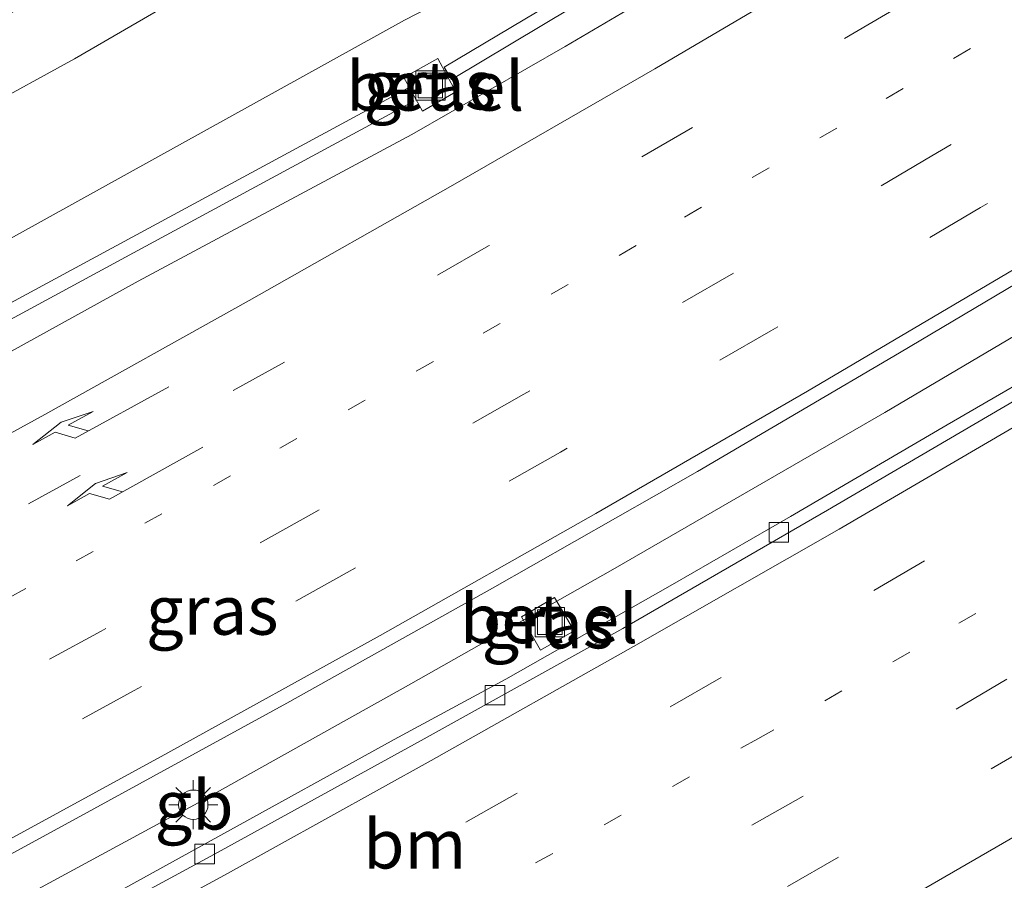
# Model space of a CAD drawing. Units: metres. Extents: x 149997 to 159993, y 406249 to 412505.
# Drawn here: x 150437 to 150487, y 409170 to 409214 of the extents above; entities that cross this region are included whole.
import ezdxf
from ezdxf.enums import TextEntityAlignment as Align

# ---------------------------------------------------------------- set-up
doc = ezdxf.new("R2010")
doc.units = ezdxf.units.M
doc.linetypes.add('VW-1-3_STREEP', pattern=[4, 1, -3])
doc.linetypes.add('VW-3-9_STREEP', pattern=[12, 3, -9])
doc.layers.get('0').update_dxf_attribs({"lineweight": 25})
for name, color, linetype, lineweight in [('B-ME-BV-GELEIDECONSTRUCTIE-BARRIER-L-B1', 213, 'BV-STEPBARRIER', 18), ('B-ME-BV-GELEIDECONSTRUCTIE-GELEIDERAIL-L-B1', 213, 'BV-GELEIDERAIL', 18), ('B-ME-GW-KRUINLIJN-L-B1', 93, 'Continuous', 18), ('B-ME-GW-TEENLIJN-L-B1', 93, 'Continuous', 18), ('B-ME-IE-GRASLAND-GV-B6', 93, 'Continuous', 18), ('B-ME-IE-INRICHTINGSELEMENT-S-B1', 253, 'Continuous', 18), ('B-ME-IE-MEUBILAIR_WEGMEUBILAIR-LICHTMAST-S-B1', 8, 'Continuous', 18), ('B-ME-VH-VERH_SOORT-BITUMEN-GV-B6', 8, 'IE-TERREINAFSCHEIDING-NATUURLIJK-HOUTWAL', 18), ('B-ME-VH-VERH_SOORT-GV-B6', 8, 'Continuous', 18), ('B-ME-VH-VERH_SOORT-KLINKERS-GV-B6', 8, 'IE-TERREINAFSCHEIDING-NATUURLIJK-HOUTWAL', 18), ('B-ME-VV-KOLK-S-B1', 8, 'Continuous', 18), ('B-ME-VW-MARKERING-13STREEP-045-L-B1', 255, 'VW-1-3_STREEP', 18), ('B-ME-VW-MARKERING-39STREEP-015-L-B1', 255, 'VW-3-9_STREEP', 18), ('B-ME-VW-MARKERING-PIJLRE750-S-B1', 7, 'Continuous', 18), ('B-ME-VW-MARKERING-STREEP-015-L-B1', 7, 'Continuous', 18)]:
    doc.layers.add(name, color=color, linetype=linetype, lineweight=lineweight)
doc.styles.add('NLCS-ISO', font='NLCS-ISO.TTF')
doc.linetypes.add('BV-GELEIDERAIL', pattern='A,10,-3,[108,NLCS.SHX,S=1,R=0,X=0,Y=0],-3', length=16)
doc.linetypes.add('BV-STEPBARRIER', pattern='A,1,-1,[16,NLCS.SHX,S=1,R=0,X=-1,Y=0],1', length=3)
doc.linetypes.add('IE-TERREINAFSCHEIDING-NATUURLIJK-HOUTWAL', pattern='A,7,-1.5,[67,NLCS.SHX,S=0.75,R=45,X=0,Y=0],-1.5,7,-1.5,[70,NLCS.SHX,S=0.75,R=0,X=0,Y=0],-1.5', length=20)

# ---------------------------------------------------------------- blocks, each defined once
blk = doc.blocks.new('pijlr')
for p, q in [((0, 0, 0.1), (5.45, 0, 0.1)), ((5.45, -0.75, 0.1), (4.7, 0, 0.1)), ((6.2, -0.75, 0.1), (5.45, 0, 0.1)), ((4, -0.75, 0.1), (5.45, -0.75, 0.1)), ((5.7, -1.05, 0.1), (4, -0.75, 0.1)), ((7.5, -0.75, 0.1), (5.7, -1.05, 0.1)), ((7.5, -0.75, 0.1), (6.2, -0.75, 0.1))]:
    blk.add_line(p, q)
blk = doc.blocks.new('lantaarnpaal')
for p, q in [((0, 0.75), (0, 1.25)), ((-0.884, 0.884), (-0.53, 0.53)), ((0.53, 0.53), (0.884, 0.884)), ((-0.75, 0), (-1.25, 0)), ((0.75, 0), (1.25, 0)), ((-0.53, -0.53), (-0.884, -0.884)), ((0, -0.75), (0, -1.25)), ((0.53, -0.53), (0.884, -0.884))]:
    blk.add_line(p, q)
blk.add_circle((0, 0), 0.75)
blk = doc.blocks.new('kolk')
blk.add_lwpolyline([(-0.5, -0.5), (0.5, -0.5), (0.5, 0.5), (-0.5, 0.5)], close=True)
blk = doc.blocks.new('put')
for p, q in [((0.75, 0.75), (-0.75, 0.75)), ((-0.75, 0.75), (-0.75, -0.75)), ((0.75, -0.75), (0.75, 0.75)), ((-0.75, -0.75), (0.75, -0.75))]:
    blk.add_line(p, q)
blk.add_lwpolyline([(-0.625, 0.625), (0.625, 0.625), (0.625, -0.625), (-0.625, -0.625)], close=True)

msp = doc.modelspace()

# ---------------------------------------------------------------- linework, layer by layer
at = {"layer": 'B-ME-BV-GELEIDECONSTRUCTIE-BARRIER-L-B1'}
msp.add_line((150445.25, 409173.321, 4.625), (150446.927, 409174.2237, 4.614), dxfattribs=at)
at = {"layer": 'B-ME-BV-GELEIDECONSTRUCTIE-GELEIDERAIL-L-B1'}
for p, q in [((150457.032, 409179.896, 4.437), (150446.952, 409174.267, 4.434)), ((150445.2, 409173.321, 4.43), (150435.826, 409168.253, 4.438))]:
    msp.add_line(p, q, dxfattribs=at)
msp.add_polyline3d([(150491.665, 409199.896, 4.433), (150481.338, 409193.81, 4.436), (150467.468, 409185.796, 4.429), (150457.032, 409179.896, 4.437)], dxfattribs=at)
at = {"layer": 'B-ME-GW-KRUINLIJN-L-B1'}
msp.add_polyline3d([(150591.6365, 409302.9075, 6.1873), (150578.319, 409295.058, 6.269), (150564.851, 409286.404, 6.262), (150547.803, 409276.181, 6.27), (150530.843, 409265.965, 6.135), (150513.098, 409255.401, 6.19), (150493.908, 409243.783, 6.219), (150476.609, 409233.177, 6.295), (150461.083, 409224.113, 6.244), (150439.982, 409211.864, 6.255), (150421.117, 409201.519, 6.155)], dxfattribs=at)
msp.add_polyline3d([(150591.6365, 409302.9075, 6.1873), (150578.319, 409295.058, 6.269), (150564.851, 409286.404, 6.262), (150547.803, 409276.181, 6.27), (150530.843, 409265.965, 6.135), (150513.098, 409255.401, 6.19), (150493.908, 409243.783, 6.219), (150476.609, 409233.177, 6.295), (150461.083, 409224.113, 6.244), (150439.982, 409211.864, 6.255), (150421.117, 409201.519, 6.155)], dxfattribs=at)
at = {"layer": 'B-ME-GW-TEENLIJN-L-B1'}
msp.add_polyline3d([(150594.1727, 409297.035, 3.1626), (150580.339, 409289.018, 3.088), (150566.887, 409280.892, 3.028), (150551.68, 409271.526, 3.075), (150540.878, 409264.877, 3.039), (150528.275, 409256.958, 2.97), (150514.165, 409248.003, 2.945), (150506.566, 409243.383, 3.024), (150492.135, 409234.721, 3.014), (150478.459, 409226.418, 2.939), (150465.26, 409218.197, 2.866), (150456.828, 409213.832, 2.924), (150441.409, 409205.291, 2.947), (150426.972, 409197.301, 2.953)], dxfattribs=at)
msp.add_polyline3d([(150594.1727, 409297.035, 3.1626), (150580.339, 409289.018, 3.088), (150566.887, 409280.892, 3.028), (150551.68, 409271.526, 3.075), (150540.878, 409264.877, 3.039), (150528.275, 409256.958, 2.97), (150514.165, 409248.003, 2.945), (150506.566, 409243.383, 3.024), (150492.135, 409234.721, 3.014), (150478.459, 409226.418, 2.939), (150465.26, 409218.197, 2.866), (150456.828, 409213.832, 2.924), (150441.409, 409205.291, 2.947), (150426.972, 409197.301, 2.953)], dxfattribs=at)
at = {"layer": 'B-ME-IE-GRASLAND-GV-B6'}
for points in [[(150418.618, 409204.199, 6.1), (150439.206, 409215.572, 6.19), (150458.261, 409226.58, 6.151), (150475.021, 409236.361, 6.167), (150491.267, 409246.053, 6.081), (150512.403, 409258.673, 6.155), (150528.021, 409268.368, 6.062), (150546.016, 409279.017, 6.14), (150561.857, 409288.825, 6.151), (150576.912, 409298.081, 6.202), (150590.351, 409306.249, 6.111), (150591.6365, 409302.9075, 6.1873), (150578.319, 409295.058, 6.269), (150564.851, 409286.404, 6.262), (150547.803, 409276.181, 6.27), (150530.843, 409265.965, 6.135), (150513.098, 409255.401, 6.19), (150493.908, 409243.783, 6.219), (150476.609, 409233.177, 6.295), (150461.083, 409224.113, 6.244), (150439.982, 409211.864, 6.255), (150421.117, 409201.519, 6.155)], [(150418.618, 409204.199, 6.1), (150439.206, 409215.572, 6.19), (150458.261, 409226.58, 6.151), (150475.021, 409236.361, 6.167), (150491.267, 409246.053, 6.081), (150512.403, 409258.673, 6.155), (150528.021, 409268.368, 6.062), (150546.016, 409279.017, 6.14), (150561.857, 409288.825, 6.151), (150576.912, 409298.081, 6.202), (150590.351, 409306.249, 6.111), (150591.6365, 409302.9075, 6.1873), (150578.319, 409295.058, 6.269), (150564.851, 409286.404, 6.262), (150547.803, 409276.181, 6.27), (150530.843, 409265.965, 6.135), (150513.098, 409255.401, 6.19), (150493.908, 409243.783, 6.219), (150476.609, 409233.177, 6.295), (150461.083, 409224.113, 6.244), (150439.982, 409211.864, 6.255), (150421.117, 409201.519, 6.155)], [(150421.117, 409201.519, 6.155), (150439.982, 409211.864, 6.255), (150461.083, 409224.113, 6.244), (150476.609, 409233.177, 6.295), (150493.908, 409243.783, 6.219), (150513.098, 409255.401, 6.19), (150530.843, 409265.965, 6.135), (150547.803, 409276.181, 6.27), (150564.851, 409286.404, 6.262), (150578.319, 409295.058, 6.269), (150591.6365, 409302.9075, 6.1873)], [(150421.117, 409201.519, 6.155), (150439.982, 409211.864, 6.255), (150461.083, 409224.113, 6.244), (150476.609, 409233.177, 6.295), (150493.908, 409243.783, 6.219), (150513.098, 409255.401, 6.19), (150530.843, 409265.965, 6.135), (150547.803, 409276.181, 6.27), (150564.851, 409286.404, 6.262), (150578.319, 409295.058, 6.269), (150591.6365, 409302.9075, 6.1873)], [(150594.1727, 409297.035, 3.1626), (150580.339, 409289.018, 3.088), (150566.887, 409280.892, 3.028), (150551.68, 409271.526, 3.075), (150540.878, 409264.877, 3.039), (150528.275, 409256.958, 2.97), (150514.165, 409248.003, 2.945), (150506.566, 409243.383, 3.024), (150492.135, 409234.721, 3.014), (150478.459, 409226.418, 2.939), (150465.26, 409218.197, 2.866), (150456.828, 409213.832, 2.924), (150441.409, 409205.291, 2.947), (150426.972, 409197.301, 2.953)], [(150426.972, 409197.301, 2.953), (150441.409, 409205.291, 2.947), (150456.828, 409213.832, 2.924), (150465.26, 409218.197, 2.866), (150478.459, 409226.418, 2.939), (150492.135, 409234.721, 3.014), (150506.566, 409243.383, 3.024), (150514.165, 409248.003, 2.945), (150528.275, 409256.958, 2.97), (150540.878, 409264.877, 3.039), (150551.68, 409271.526, 3.075), (150566.887, 409280.892, 3.028), (150580.339, 409289.018, 3.088), (150594.1727, 409297.035, 3.1626)], [(150594.1727, 409297.035, 3.1626), (150580.339, 409289.018, 3.088), (150566.887, 409280.892, 3.028), (150551.68, 409271.526, 3.075), (150540.878, 409264.877, 3.039), (150528.275, 409256.958, 2.97), (150514.165, 409248.003, 2.945), (150506.566, 409243.383, 3.024), (150492.135, 409234.721, 3.014), (150478.459, 409226.418, 2.939), (150465.26, 409218.197, 2.866), (150456.828, 409213.832, 2.924), (150441.409, 409205.291, 2.947), (150426.972, 409197.301, 2.953)], [(150426.972, 409197.301, 2.953), (150441.409, 409205.291, 2.947), (150456.828, 409213.832, 2.924), (150465.26, 409218.197, 2.866), (150478.459, 409226.418, 2.939), (150492.135, 409234.721, 3.014), (150506.566, 409243.383, 3.024), (150514.165, 409248.003, 2.945), (150528.275, 409256.958, 2.97), (150540.878, 409264.877, 3.039), (150551.68, 409271.526, 3.075), (150566.887, 409280.892, 3.028), (150580.339, 409289.018, 3.088), (150594.1727, 409297.035, 3.1626)], [(150585.56, 409285.946, 3.169), (150575.962, 409280.1, 3.208), (150565.923, 409273.954, 3.236), (150555.293, 409267.43, 3.247), (150544.917, 409261.022, 3.23), (150534.646, 409254.729, 3.219), (150524.284, 409248.361, 3.216), (150513.832, 409241.94, 3.244), (150503.934, 409235.893, 3.245), (150494.017, 409229.822, 3.235), (150484.053, 409223.789, 3.236), (150474.569, 409218.133, 3.235), (150465.029, 409212.492, 3.251), (150457.203, 409208.002, 3.251), (150443.235, 409200.507, 3.217), (150430.431, 409193.452, 3.202)], [(150585.56, 409285.946, 3.169), (150575.962, 409280.1, 3.208), (150565.923, 409273.954, 3.236), (150555.293, 409267.43, 3.247), (150544.917, 409261.022, 3.23), (150534.646, 409254.729, 3.219), (150524.284, 409248.361, 3.216), (150513.832, 409241.94, 3.244), (150503.934, 409235.893, 3.245), (150494.017, 409229.822, 3.235), (150484.053, 409223.789, 3.236), (150474.569, 409218.133, 3.235), (150465.029, 409212.492, 3.251), (150457.203, 409208.002, 3.251), (150443.235, 409200.507, 3.217), (150430.431, 409193.452, 3.202)], [(150429.725, 409167.459, 3.822), (150440.259, 409173.184, 3.818), (150450.826, 409178.982, 3.824), (150461.313, 409184.836, 3.833), (150471.78, 409190.796, 3.825), (150482.101, 409196.863, 3.826), (150492.433, 409202.996, 3.816), (150502.723, 409209.186, 3.832), (150512.974, 409215.45, 3.821), (150523.247, 409221.731, 3.817), (150533.439, 409228.006, 3.822), (150543.672, 409234.29, 3.8), (150553.864, 409240.539, 3.789), (150564.12, 409246.856, 3.796), (150574.333, 409253.132, 3.796), (150584.553, 409259.404, 3.782), (150594.776, 409265.689, 3.778), (150604.991, 409271.985, 3.785)], [(150590.71, 409257.14, 3.803), (150580.398, 409250.801, 3.813), (150571.063, 409245.072, 3.796), (150570.798, 409245.429, 3.73), (150570.637, 409245.591, 3.764), (150564.963, 409242.004, 3.77), (150558.6, 409238.163, 3.765), (150550.989, 409233.492, 3.777), (150545.362, 409230.06, 3.769), (150535.806, 409224.172, 3.755), (150529.947, 409220.596, 3.741), (150522.332, 409215.906, 3.733), (150515.399, 409211.643, 3.716), (150507.55, 409206.854, 3.701), (150499.969, 409202.276, 3.7), (150491.042, 409196.956, 3.694), (150484.535, 409193.188, 3.701), (150476.53, 409188.507, 3.698), (150470.506, 409185.036, 3.703), (150462.005, 409180.205, 3.705), (150456.307, 409177.115, 3.695), (150447.305, 409172.144, 3.697), (150441.034, 409168.7, 3.707)], [(150479.996, 409224.099, 3.132), (150467.009, 409216.311, 3.146), (150458.857, 409211.442, 3.152), (150459.224, 409210.813, 3.169), (150466.886, 409215.402, 3.157), (150480.559, 409223.572, 3.132), (150493.95, 409231.638, 3.127), (150507.081, 409239.482, 3.148), (150506.703, 409240.124, 3.138), (150493.643, 409232.298, 3.126), (150479.996, 409224.099, 3.132)], [(150479.996, 409224.099, 3.132), (150467.009, 409216.311, 3.146), (150458.857, 409211.442, 3.152), (150459.224, 409210.813, 3.169), (150466.886, 409215.402, 3.157), (150480.559, 409223.572, 3.132), (150493.95, 409231.638, 3.127), (150507.081, 409239.482, 3.148), (150506.703, 409240.124, 3.138), (150493.643, 409232.298, 3.126), (150479.996, 409224.099, 3.132)], [(150459.455, 409210.179, 3.156), (150458.522, 409211.873, 3.15), (150456.791, 409210.919, 3.137), (150457.743, 409209.195, 3.141), (150459.455, 409210.179, 3.156)], [(150459.455, 409210.179, 3.156), (150458.522, 409211.873, 3.15), (150456.791, 409210.919, 3.137), (150457.743, 409209.195, 3.141), (150459.455, 409210.179, 3.156)], [(150457.308, 409209.698, 3.164), (150456.962, 409210.347, 3.144), (150442.524, 409202.536, 3.145), (150429.223, 409195.365, 3.149), (150408.345, 409183.959, 3.162), (150392.64, 409175.455, 3.149), (150392.981, 409174.794, 3.145), (150408.854, 409183.412, 3.176), (150429.833, 409194.826, 3.154), (150442.993, 409201.962, 3.163), (150457.308, 409209.698, 3.164)], [(150457.308, 409209.698, 3.164), (150456.962, 409210.347, 3.144), (150442.524, 409202.536, 3.145), (150429.223, 409195.365, 3.149), (150408.345, 409183.959, 3.162), (150392.64, 409175.455, 3.149), (150392.981, 409174.794, 3.145), (150408.854, 409183.412, 3.176), (150429.833, 409194.826, 3.154), (150442.993, 409201.962, 3.163), (150457.308, 409209.698, 3.164)], [(150463.778, 409181.681, 3.621), (150465.487, 409182.661, 3.633), (150464.481, 409184.363, 3.716), (150462.802, 409183.381, 3.699), (150463.778, 409181.681, 3.621)]]:
    msp.add_polyline3d(points, dxfattribs=at)
at = {"layer": 'B-ME-VH-VERH_SOORT-BITUMEN-GV-B6'}
for points in [[(150430.431, 409193.452, 3.202), (150443.235, 409200.507, 3.217), (150457.203, 409208.002, 3.251), (150465.029, 409212.492, 3.251), (150474.569, 409218.133, 3.235), (150484.053, 409223.789, 3.236), (150494.017, 409229.822, 3.235), (150503.934, 409235.893, 3.245), (150513.832, 409241.94, 3.244), (150524.284, 409248.361, 3.216), (150534.646, 409254.729, 3.219), (150544.917, 409261.022, 3.23), (150555.293, 409267.43, 3.247), (150565.923, 409273.954, 3.236), (150575.962, 409280.1, 3.208), (150585.56, 409285.946, 3.169)], [(150430.431, 409193.452, 3.202), (150443.235, 409200.507, 3.217), (150457.203, 409208.002, 3.251), (150465.029, 409212.492, 3.251), (150474.569, 409218.133, 3.235), (150484.053, 409223.789, 3.236), (150494.017, 409229.822, 3.235), (150503.934, 409235.893, 3.245), (150513.832, 409241.94, 3.244), (150524.284, 409248.361, 3.216), (150534.646, 409254.729, 3.219), (150544.917, 409261.022, 3.23), (150555.293, 409267.43, 3.247), (150565.923, 409273.954, 3.236), (150575.962, 409280.1, 3.208), (150585.56, 409285.946, 3.169)], [(150584.553, 409259.404, 3.782), (150574.333, 409253.132, 3.796), (150564.12, 409246.856, 3.796), (150553.864, 409240.539, 3.789), (150543.672, 409234.29, 3.8), (150533.439, 409228.006, 3.822), (150523.247, 409221.731, 3.817), (150512.974, 409215.45, 3.821), (150502.723, 409209.186, 3.832), (150492.433, 409202.996, 3.816), (150482.101, 409196.863, 3.826), (150471.78, 409190.796, 3.825), (150461.313, 409184.836, 3.833), (150450.826, 409178.982, 3.824), (150440.259, 409173.184, 3.818), (150429.725, 409167.459, 3.822)], [(150584.553, 409259.404, 3.782), (150574.333, 409253.132, 3.796), (150564.12, 409246.856, 3.796), (150553.864, 409240.539, 3.789), (150543.672, 409234.29, 3.8), (150533.439, 409228.006, 3.822), (150523.247, 409221.731, 3.817), (150512.974, 409215.45, 3.821), (150502.723, 409209.186, 3.832), (150492.433, 409202.996, 3.816), (150482.101, 409196.863, 3.826), (150471.78, 409190.796, 3.825), (150461.313, 409184.836, 3.833), (150450.826, 409178.982, 3.824), (150440.259, 409173.184, 3.818), (150429.725, 409167.459, 3.822)], [(150436.729, 409165.629, 3.739), (150447.134, 409171.262, 3.735), (150457.673, 409177.063, 3.729), (150467.973, 409182.787, 3.738), (150478.422, 409188.819, 3.729), (150488.673, 409194.83, 3.731), (150498.895, 409200.921, 3.733), (150509.123, 409207.086, 3.747), (150519.319, 409213.331, 3.739), (150529.552, 409219.563, 3.748), (150539.977, 409225.951, 3.765), (150549.85, 409232.059, 3.787), (150560.132, 409238.344, 3.792), (150571.063, 409245.072, 3.796), (150580.398, 409250.801, 3.813), (150590.71, 409257.14, 3.803)]]:
    msp.add_polyline3d(points, dxfattribs=at)
at = {"layer": 'B-ME-VH-VERH_SOORT-GV-B6'}
for points in [[(150507.081, 409239.482, 3.148), (150493.95, 409231.638, 3.127), (150480.559, 409223.572, 3.132), (150466.886, 409215.402, 3.157), (150459.224, 409210.813, 3.169), (150458.857, 409211.442, 3.152), (150467.009, 409216.311, 3.146), (150479.996, 409224.099, 3.132), (150493.643, 409232.298, 3.126), (150506.703, 409240.124, 3.138), (150507.081, 409239.482, 3.148)], [(150459.455, 409210.179, 3.156), (150457.743, 409209.195, 3.141), (150456.791, 409210.919, 3.137), (150458.522, 409211.873, 3.15), (150459.455, 409210.179, 3.156)], [(150457.308, 409209.698, 3.164), (150442.993, 409201.962, 3.163), (150429.833, 409194.826, 3.154), (150408.854, 409183.412, 3.176), (150392.981, 409174.794, 3.145), (150392.64, 409175.455, 3.149), (150408.345, 409183.959, 3.162), (150429.223, 409195.365, 3.149), (150442.524, 409202.536, 3.145), (150456.962, 409210.347, 3.144), (150457.308, 409209.698, 3.164)], [(150464.481, 409184.363, 3.716), (150465.487, 409182.661, 3.633), (150463.778, 409181.681, 3.621), (150462.802, 409183.381, 3.699), (150464.481, 409184.363, 3.716)]]:
    msp.add_polyline3d(points, dxfattribs=at)
at = {"layer": 'B-ME-VH-VERH_SOORT-KLINKERS-GV-B6'}
for points in [[(150431.113, 409163.362, 3.709), (150441.034, 409168.7, 3.707), (150447.305, 409172.144, 3.697), (150456.307, 409177.115, 3.695), (150462.005, 409180.205, 3.705), (150470.506, 409185.036, 3.703), (150476.53, 409188.507, 3.698), (150484.535, 409193.188, 3.701), (150491.042, 409196.956, 3.694), (150499.969, 409202.276, 3.7), (150507.55, 409206.854, 3.701), (150515.399, 409211.643, 3.716), (150522.332, 409215.906, 3.733), (150529.947, 409220.596, 3.741), (150535.806, 409224.172, 3.755), (150545.362, 409230.06, 3.769), (150550.989, 409233.492, 3.777), (150558.6, 409238.163, 3.765), (150564.963, 409242.004, 3.77), (150570.637, 409245.591, 3.764), (150570.798, 409245.429, 3.73), (150571.063, 409245.072, 3.796)], [(150571.063, 409245.072, 3.796), (150560.132, 409238.344, 3.792), (150549.85, 409232.059, 3.787), (150539.977, 409225.951, 3.765), (150529.552, 409219.563, 3.748), (150519.319, 409213.331, 3.739), (150509.123, 409207.086, 3.747), (150498.895, 409200.921, 3.733), (150488.673, 409194.83, 3.731), (150478.422, 409188.819, 3.729), (150467.973, 409182.787, 3.738), (150457.673, 409177.063, 3.729), (150447.134, 409171.262, 3.735), (150436.729, 409165.629, 3.739)]]:
    msp.add_polyline3d(points, dxfattribs=at)
at = {"layer": 'B-ME-VW-MARKERING-13STREEP-045-L-B1'}
for points in [[(150594.0639, 409278.7728, 3.5782), (150580.515, 409270.444, 3.503), (150570.4, 409264.236, 3.501), (150560.265, 409258.014, 3.505), (150550.127, 409251.779, 3.506), (150539.978, 409245.538, 3.5), (150529.822, 409239.3, 3.508), (150519.665, 409233.056, 3.509), (150509.481, 409226.821, 3.501), (150499.314, 409220.586, 3.501), (150489.148, 409214.437, 3.51), (150478.894, 409208.33, 3.529), (150468.647, 409202.329, 3.531), (150458.301, 409196.409, 3.532), (150447.949, 409190.57, 3.531), (150437.507, 409184.83, 3.521), (150427.042, 409179.167, 3.52)], [(150614.7318, 409261.9659, 3.6466), (150598.4532, 409251.9924, 3.6885), (150578.0637, 409239.4818, 3.746), (150561.0998, 409229.0584, 3.8237), (150540.675, 409216.5039, 3.898), (150523.6555, 409206.095, 3.9363), (150506.6609, 409195.7564, 3.9629), (150482.6295, 409181.5745, 3.9481), (150474.8684, 409177.1579, 3.9367), (150447.0819, 409161.6296, 3.9601), (150422.4443, 409148.554, 3.9399), (150397.5817, 409135.9727, 3.9565), (150372.5364, 409123.8283, 3.952), (150347.1983, 409112.1166, 3.9684), (150321.7086, 409100.8797, 3.9572), (150296.8511, 409090.4953, 3.9461), (150288.7377, 409087.2663, 3.9404)]]:
    msp.add_polyline3d(points, dxfattribs=at)
at = {"layer": 'B-ME-VW-MARKERING-39STREEP-015-L-B1'}
for points in [[(150666.041, 409314.537, 3.694), (150655.444, 409308.021, 3.686), (150644.857, 409301.534, 3.694), (150634.298, 409295.039, 3.683), (150623.699, 409288.546, 3.676), (150613.152, 409282.059, 3.682), (150602.58, 409275.548, 3.683), (150592.033, 409269.043, 3.681), (150581.449, 409262.564, 3.681), (150570.906, 409256.069, 3.693), (150560.315, 409249.578, 3.691), (150549.761, 409243.09, 3.692), (150539.183, 409236.59, 3.7), (150528.639, 409230.099, 3.706), (150518.052, 409223.6, 3.698), (150507.485, 409217.118, 3.696), (150496.88, 409210.656, 3.694), (150486.225, 409204.269, 3.701), (150475.53, 409197.979, 3.694), (150464.787, 409191.781, 3.705), (150453.902, 409185.645, 3.705), (150443.035, 409179.613, 3.704), (150432.046, 409173.645, 3.707)], [(150666.041, 409314.537, 3.694), (150655.444, 409308.021, 3.686), (150644.857, 409301.534, 3.694), (150634.298, 409295.039, 3.683), (150623.699, 409288.546, 3.676), (150613.152, 409282.059, 3.682), (150602.58, 409275.548, 3.683), (150592.033, 409269.043, 3.681), (150581.449, 409262.564, 3.681), (150570.906, 409256.069, 3.693), (150560.315, 409249.578, 3.691), (150549.761, 409243.09, 3.692), (150539.183, 409236.59, 3.7), (150528.639, 409230.099, 3.706), (150518.052, 409223.6, 3.698), (150507.485, 409217.118, 3.696), (150496.88, 409210.656, 3.694), (150486.225, 409204.269, 3.701), (150475.53, 409197.979, 3.694), (150464.787, 409191.781, 3.705), (150453.902, 409185.645, 3.705), (150443.035, 409179.613, 3.704), (150432.046, 409173.645, 3.707)], [(150449.493, 409167.096, 3.868), (150459.966, 409172.904, 3.858), (150470.386, 409178.795, 3.847), (150480.783, 409184.728, 3.847), (150491.119, 409190.755, 3.843), (150501.413, 409196.854, 3.854), (150511.647, 409203.047, 3.842), (150521.875, 409209.278, 3.834), (150532.072, 409215.542, 3.828), (150542.274, 409221.811, 3.828), (150552.478, 409228.057, 3.813), (150562.676, 409234.326, 3.797), (150572.874, 409240.596, 3.778), (150583.096, 409246.862, 3.762), (150593.271, 409253.141, 3.747), (150603.475, 409259.417, 3.747), (150613.693, 409265.685, 3.734), (150623.9, 409271.941, 3.746), (150634.109, 409278.214, 3.752), (150644.314, 409284.489, 3.735), (150654.518, 409290.765, 3.726), (150664.739, 409297.043, 3.743)], [(150449.493, 409167.096, 3.868), (150459.966, 409172.904, 3.858), (150470.386, 409178.795, 3.847), (150480.783, 409184.728, 3.847), (150491.119, 409190.755, 3.843), (150501.413, 409196.854, 3.854), (150511.647, 409203.047, 3.842), (150521.875, 409209.278, 3.834), (150532.072, 409215.542, 3.828), (150542.274, 409221.811, 3.828), (150552.478, 409228.057, 3.813), (150562.676, 409234.326, 3.797), (150572.874, 409240.596, 3.778), (150583.096, 409246.862, 3.762), (150593.271, 409253.141, 3.747), (150603.475, 409259.417, 3.747), (150613.693, 409265.685, 3.734), (150623.9, 409271.941, 3.746), (150634.109, 409278.214, 3.752), (150644.314, 409284.489, 3.735), (150654.518, 409290.765, 3.726), (150664.739, 409297.043, 3.743)], [(150593.7377, 409282.9801, 3.3983), (150583.716, 409276.808, 3.42), (150573.535, 409270.565, 3.419), (150563.365, 409264.315, 3.422), (150553.196, 409258.026, 3.42), (150543.032, 409251.764, 3.415), (150532.849, 409245.522, 3.43), (150522.67, 409239.296, 3.418), (150512.489, 409233.018, 3.415), (150502.292, 409226.797, 3.413), (150492.094, 409220.576, 3.413), (150481.882, 409214.414, 3.428), (150471.537, 409208.367, 3.431), (150461.114, 409202.315, 3.44), (150450.709, 409196.383, 3.435), (150440.265, 409190.59, 3.442), (150429.766, 409184.856, 3.43)], [(150593.7377, 409282.9801, 3.3983), (150583.716, 409276.808, 3.42), (150573.535, 409270.565, 3.419), (150563.365, 409264.315, 3.422), (150553.196, 409258.026, 3.42), (150543.032, 409251.764, 3.415), (150532.849, 409245.522, 3.43), (150522.67, 409239.296, 3.418), (150512.489, 409233.018, 3.415), (150502.292, 409226.797, 3.413), (150492.094, 409220.576, 3.413), (150481.882, 409214.414, 3.428), (150471.537, 409208.367, 3.431), (150461.114, 409202.315, 3.44), (150450.709, 409196.383, 3.435), (150440.265, 409190.59, 3.442), (150429.766, 409184.856, 3.43)], [(150601.8879, 409279.1703, 3.6043), (150600.892, 409278.558, 3.608), (150590.395, 409272.142, 3.588), (150579.493, 409265.419, 3.602), (150569.04, 409258.996, 3.598), (150558.631, 409252.606, 3.6), (150547.868, 409245.981, 3.598), (150537.464, 409239.611, 3.611), (150526.771, 409233.031, 3.612), (150516.373, 409226.656, 3.608), (150505.484, 409219.979, 3.609), (150495.044, 409213.633, 3.599), (150483.748, 409206.914, 3.61), (150473.616, 409200.926, 3.607), (150462.927, 409194.749, 3.61), (150452.08, 409188.619, 3.614), (150441.345, 409182.652, 3.612), (150430.138, 409176.572, 3.619)], [(150601.8879, 409279.1703, 3.6043), (150600.892, 409278.558, 3.608), (150590.395, 409272.142, 3.588), (150579.493, 409265.419, 3.602), (150569.04, 409258.996, 3.598), (150558.631, 409252.606, 3.6), (150547.868, 409245.981, 3.598), (150537.464, 409239.611, 3.611), (150526.771, 409233.031, 3.612), (150516.373, 409226.656, 3.608), (150505.484, 409219.979, 3.609), (150495.044, 409213.633, 3.599), (150483.748, 409206.914, 3.61), (150473.616, 409200.926, 3.607), (150462.927, 409194.749, 3.61), (150452.08, 409188.619, 3.614), (150441.345, 409182.652, 3.612), (150430.138, 409176.572, 3.619)], [(150290.2471, 409083.8281, 4.0145), (150290.723, 409084.015, 4.015), (150312.931, 409093.162, 4.036), (150334.661, 409102.482, 4.047), (150356.526, 409112.293, 4.028), (150378.685, 409122.659, 4.025), (150400.261, 409133.148, 4.031), (150421.855, 409144.095, 4.042), (150443.098, 409155.272, 4.031), (150464.129, 409166.821, 4.035), (150484.991, 409178.675, 4.001), (150505.678, 409190.852, 4.009), (150515.971, 409197.047, 4.016), (150536.452, 409209.56, 3.952), (150546.671, 409215.869, 3.939), (150577.408, 409234.716, 3.724), (150600.068, 409248.6299, 3.6155), (150616.3824, 409258.6099, 3.5707)], [(150291.6639, 409080.6011, 4.1047), (150303.15, 409085.199, 4.115), (150325.314, 409094.492, 4.131), (150347.305, 409104.158, 4.114), (150369.1, 409114.17, 4.126), (150391.403, 409124.824, 4.129), (150412.907, 409135.527, 4.127), (150434.289, 409146.534, 4.12), (150455.452, 409157.883, 4.128), (150476.384, 409169.617, 4.118), (150497.216, 409181.672, 4.126), (150517.819, 409193.98, 4.111), (150538.608, 409206.678, 4.046), (150559.121, 409219.265, 3.913), (150579.637, 409231.819, 3.715), (150599.85, 409244.246, 3.607), (150617.9838, 409255.3542, 3.5396)]]:
    msp.add_polyline3d(points, dxfattribs=at)
at = {"layer": 'B-ME-VW-MARKERING-STREEP-015-L-B1'}
for points in [[(150657.357, 409304.958, 3.764), (150646.714, 409298.431, 3.773), (150636.217, 409291.987, 3.768), (150625.429, 409285.36, 3.772), (150615.023, 409278.973, 3.758), (150604.411, 409272.446, 3.762), (150593.901, 409265.99, 3.777), (150583.339, 409259.489, 3.773), (150572.819, 409253.035, 3.781), (150562.112, 409246.465, 3.773), (150551.615, 409240.008, 3.782), (150540.899, 409233.412, 3.794), (150530.546, 409227.053, 3.793), (150519.807, 409220.451, 3.787), (150509.289, 409214.001, 3.79), (150498.559, 409207.466, 3.791), (150488.274, 409201.307, 3.791), (150477.396, 409194.906, 3.804), (150466.589, 409188.649, 3.803), (150455.582, 409182.423, 3.808), (150444.747, 409176.436, 3.802), (150433.703, 409170.418, 3.81)], [(150657.357, 409304.958, 3.764), (150646.714, 409298.431, 3.773), (150636.217, 409291.987, 3.768), (150625.429, 409285.36, 3.772), (150615.023, 409278.973, 3.758), (150604.411, 409272.446, 3.762), (150593.901, 409265.99, 3.777), (150583.339, 409259.489, 3.773), (150572.819, 409253.035, 3.781), (150562.112, 409246.465, 3.773), (150551.615, 409240.008, 3.782), (150540.899, 409233.412, 3.794), (150530.546, 409227.053, 3.793), (150519.807, 409220.451, 3.787), (150509.289, 409214.001, 3.79), (150498.559, 409207.466, 3.791), (150488.274, 409201.307, 3.791), (150477.396, 409194.906, 3.804), (150466.589, 409188.649, 3.803), (150455.582, 409182.423, 3.808), (150444.747, 409176.436, 3.802), (150433.703, 409170.418, 3.81)], [(150437.307, 409164.6, 3.774), (150447.641, 409170.198, 3.767), (150458.191, 409176.048, 3.775), (150468.511, 409181.866, 3.767), (150479.014, 409187.858, 3.762), (150489.204, 409193.809, 3.76), (150499.51, 409199.932, 3.762), (150509.695, 409206.064, 3.766), (150520.039, 409212.388, 3.763), (150530.099, 409218.552, 3.77), (150540.449, 409224.9, 3.783), (150550.422, 409231.024, 3.795), (150560.782, 409237.395, 3.795), (150570.937, 409243.616, 3.793), (150581.174, 409249.923, 3.798), (150591.315, 409256.175, 3.788), (150601.629, 409262.52, 3.809), (150611.549, 409268.608, 3.802), (150621.99, 409274.995, 3.815), (150632.154, 409281.245, 3.826), (150642.386, 409287.541, 3.827), (150652.455, 409293.737, 3.811), (150662.822, 409300.112, 3.82)], [(150437.307, 409164.6, 3.774), (150447.641, 409170.198, 3.767), (150458.191, 409176.048, 3.775), (150468.511, 409181.866, 3.767), (150479.014, 409187.858, 3.762), (150489.204, 409193.809, 3.76), (150499.51, 409199.932, 3.762), (150509.695, 409206.064, 3.766), (150520.039, 409212.388, 3.763), (150530.099, 409218.552, 3.77), (150540.449, 409224.9, 3.783), (150550.422, 409231.024, 3.795), (150560.782, 409237.395, 3.795), (150570.937, 409243.616, 3.793), (150581.174, 409249.923, 3.798), (150591.315, 409256.175, 3.788), (150601.629, 409262.52, 3.809), (150611.549, 409268.608, 3.802), (150621.99, 409274.995, 3.815), (150632.154, 409281.245, 3.826), (150642.386, 409287.541, 3.827), (150652.455, 409293.737, 3.811), (150662.822, 409300.112, 3.82)], [(150591.9625, 409286.0251, 3.3192), (150581.99, 409279.942, 3.336), (150571.795, 409273.681, 3.338), (150561.295, 409267.238, 3.34), (150552.066, 409261.563, 3.329), (150540.976, 409254.735, 3.328), (150531.719, 409249.066, 3.332), (150520.63, 409242.219, 3.336), (150510.473, 409235.969, 3.334), (150500.296, 409229.761, 3.326), (150490.093, 409223.576, 3.331), (150479.902, 409217.433, 3.337), (150469.609, 409211.358, 3.344), (150459.294, 409205.422, 3.352), (150448.896, 409199.534, 3.358), (150438.462, 409193.716, 3.35), (150428.016, 409187.998, 3.375)], [(150591.9625, 409286.0251, 3.3192), (150581.99, 409279.942, 3.336), (150571.795, 409273.681, 3.338), (150561.295, 409267.238, 3.34), (150552.066, 409261.563, 3.329), (150540.976, 409254.735, 3.328), (150531.719, 409249.066, 3.332), (150520.63, 409242.219, 3.336), (150510.473, 409235.969, 3.334), (150500.296, 409229.761, 3.326), (150490.093, 409223.576, 3.331), (150479.902, 409217.433, 3.337), (150469.609, 409211.358, 3.344), (150459.294, 409205.422, 3.352), (150448.896, 409199.534, 3.358), (150438.462, 409193.716, 3.35), (150428.016, 409187.998, 3.375)], [(150293.1149, 409077.296, 4.1962), (150304.69, 409081.971, 4.212), (150326.534, 409091.112, 4.229), (150348.624, 409100.824, 4.205), (150370.639, 409110.945, 4.193), (150392.85, 409121.532, 4.192), (150414.408, 409132.257, 4.206), (150435.791, 409143.233, 4.182), (150457.176, 409154.73, 4.213), (150477.88, 409166.338, 4.207), (150499.012, 409178.543, 4.209), (150519.797, 409191, 4.189), (150540.331, 409203.497, 4.119), (150561.048, 409216.219, 3.931), (150581.274, 409228.625, 3.716), (150601.626, 409241.114, 3.57), (150619.5684, 409252.1324, 3.5251)]]:
    msp.add_polyline3d(points, dxfattribs=at)

# ---------------------------------------------------------------- block references
at = {"layer": 'B-ME-IE-INRICHTINGSELEMENT-S-B1', "rotation": 90}
for p in [(150458.149, 409210.504, 1.549), (150464.243, 409183.105, 2.575)]:
    msp.add_blockref('put', p, dxfattribs=at)
at = {"layer": 'B-ME-IE-MEUBILAIR_WEGMEUBILAIR-LICHTMAST-S-B1', "rotation": 90}
msp.add_blockref('lantaarnpaal', (150446.048, 409173.791, 3.708), dxfattribs=at)
at = {"layer": 'B-ME-VV-KOLK-S-B1', "rotation": 90}
for p in [(150475.935, 409187.69, 3.609), (150461.447, 409179.383, 3.627), (150446.629, 409171.279, 3.62)]:
    msp.add_blockref('kolk', p, dxfattribs=at)
at = {"layer": 'B-ME-VW-MARKERING-PIJLRE750-S-B1'}
for p, rotation in [((150444.803, 409195.126, 3.379), 208.7), ((150446.542, 409192.034, 3.458), 209)]:
    msp.add_blockref('pijlr', p, dxfattribs=dict(at, rotation=rotation))

# ---------------------------------------------------------------- texts
at = {"layer": 'B-ME-BV-GELEIDECONSTRUCTIE-BARRIER-L-B1', "ltscale": 0.2, "style": 'NLCS-ISO'}
msp.add_text('gb', height=2.5, dxfattribs=at).set_placement((150446.0885, 409173.7724), align=Align.MIDDLE_CENTER)
at = {"layer": 'B-ME-IE-GRASLAND-GV-B6', "ltscale": 0.2, "style": 'NLCS-ISO'}
for p in [(150458.123, 409210.534), (150458.123, 409210.534), (150447.0138, 409183.718), (150464.1445, 409183.022)]:
    msp.add_text('gras', height=2.5, dxfattribs=at).set_placement(p, align=Align.MIDDLE_CENTER)
at = {"layer": 'B-ME-VH-VERH_SOORT-GV-B6', "ltscale": 0.2, "style": 'NLCS-ISO'}
for p in [(150458.3932, 409210.469), (150464.2058, 409183.2898)]:
    msp.add_text('bet.el', height=2.5, dxfattribs=at).set_placement(p, align=Align.MIDDLE_CENTER)
at = {"layer": 'B-ME-VW-MARKERING-13STREEP-045-L-B1', "ltscale": 0.2, "style": 'NLCS-ISO'}
msp.add_text('bm', height=2.5, dxfattribs=at).set_placement((150457.3516, 409171.784), align=Align.MIDDLE_CENTER)

doc.saveas('drawing.dxf')
